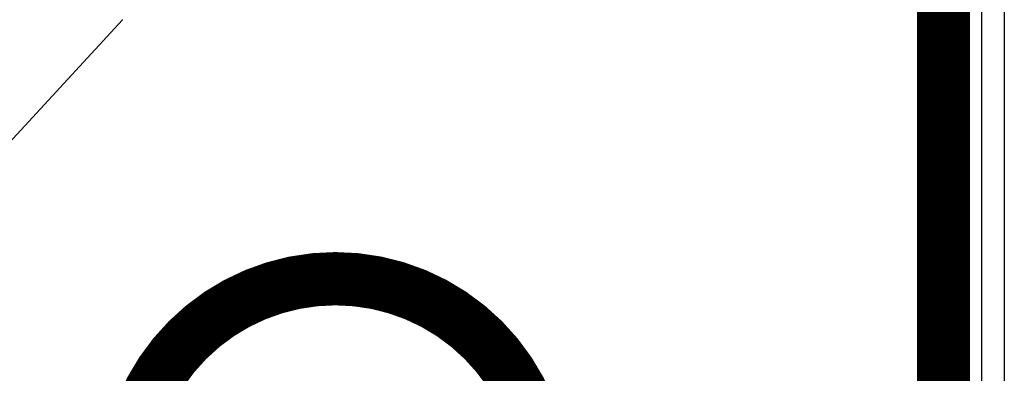
# Model space of a CAD drawing. Extents: x 14 to 1105, y 11 to 610.
# Drawn here: x 107 to 120, y 90 to 95 of the extents above; entities that cross this region are included whole.
import ezdxf

# ---------------------------------------------------------------- set-up
doc = ezdxf.new("R2010")
doc.units = 0
doc.linetypes.add('HIDDENNEW0', pattern=[4.5, 1.5, -1.5, 1.5])
for name, color, linetype in [('5', 7, 'CONTINUOUS'), ('MUOTOVIIVAT', 40, 'HIDDENNEW0'), ('TANGVIIVATNONDEF', 3, 'HIDDENNEW0')]:
    doc.layers.add(name, color=color, linetype=linetype)
doc.styles.get("Standard").update_dxf_attribs({"font": 'monotxt.shx'})
doc.dimstyles.new('DSTYLE1', dxfattribs={"dimtxt": 5, "dimasz": 3, "dimexe": 3, "dimexo": 0, "dimgap": 2, "dimtad": 1, "dimzin": 3, "dimcen": 0.09, "dimazin": 3, "dimtp": 1, "dimtm": 1, "dimtfac": 1, "dimtofl": 0, "dimtmove": 0, "dimatfit": 3})

# ---------------------------------------------------------------- blocks, each defined once
blk = doc.blocks.new('_AH1')
at = {"color": 0, "linetype": 'CONTINUOUS'}
for p, q in [((-1, 0.166667), (0, 0)), ((-1, 0.166667), (-1, -0.166667)), ((0, 0), (-1, -0.166667)), ((0, 0), (-1, 0))]:
    blk.add_line(p, q, dxfattribs=at)
blk = doc.blocks.new('*D8092')
at = {"layer": '5', "color": 1, "linetype": 'CONTINUOUS'}
for p, q in [((72.230643, 94.345317), (72.230643, 36.588238)), ((411.71231, 94.353797), (411.71231, 36.588238)), ((72.230643, 39.588238), (241.97148, 39.588238)), ((411.71231, 39.588238), (241.97148, 39.588238))]:
    blk.add_line(p, q, dxfattribs=at)
at = {"layer": '5', "color": 1, "xscale": 3, "yscale": 3, "zscale": 3, "rotation": 180}
blk.add_blockref('_AH1', (72.230643, 39.588238), dxfattribs=at)
at = {"layer": '5', "color": 1, "xscale": 3, "yscale": 3, "zscale": 3}
blk.add_blockref('_AH1', (411.71231, 39.588238), dxfattribs=at)
at = {"layer": '5', "color": 1, "linetype": 'CONTINUOUS'}
blk.add_text('339', height=5, rotation=360, dxfattribs=at).set_placement((234.47148, 41.589238))

msp = doc.modelspace()

# ---------------------------------------------------------------- linework, layer by layer
at = {"layer": 'MUOTOVIIVAT', "color": 5, "linetype": 'CONTINUOUS'}
msp.add_line((119.88162, 104.34103), (119.88162, 75.04103), dxfattribs=at)
at = {"layer": 'MUOTOVIIVAT', "color": 150, "linetype": 'CONTINUOUS'}
msp.add_line((108.2794, 94.501232), (102.76381, 88.518441), dxfattribs=at)
for points in [[(109.06128, 105.22077, 0), (109.06128, 105.23613, -0.00000001), (109.06128, 105.25055, -0.000000046), (109.06128, 105.26399, -0.000000676)], [(109.06128, 105.04122, -0.000000003), (109.06128, 105.0647)], [(109.06131, 103.34947), (109.06131, 103.39427, -0.000002568), (109.0613, 103.43903, -0.000002643), (109.0613, 103.48376, -0.000002579), (109.0613, 103.52842, -0.000002362), (109.06129, 103.57299, -0.000002207), (109.06129, 103.61746, -0.000002069), (109.06129, 103.66178, -0.000001943), (109.06129, 103.70596, -0.00000179), (109.06128, 103.74996, -0.00000166), (109.06128, 103.79376, -0.000001514), (109.06128, 103.83734, -0.000001386), (109.06128, 103.88068, -0.000001239), (109.06128, 103.92375, -0.000001111), (109.06128, 103.96654, -0.000000962), (109.06128, 104.00901, -0.000000832), (109.06128, 104.05116, -0.00000068), (109.06128, 104.09296, -0.000000545), (109.06128, 104.13438, -0.000000388), (109.06128, 104.17541, -0.000000246), (109.06128, 104.21602, -0.000000081), (109.06128, 104.25618)]]:
    msp.add_lwpolyline(points, format="xyb", dxfattribs=at)
at = {"layer": 'MUOTOVIIVAT', "color": 40, "linetype": 'CONTINUOUS', "const_width": 0.7}
msp.add_lwpolyline([(119.08148, 79.347297), (119.08148, 104.7544)], dxfattribs=at)
msp.add_lwpolyline([(113.83159, 88.34956, 1), (108.33159, 88.34956, 1), (113.83159, 88.34956)], format="xyb", dxfattribs=at)
at = {"layer": 'TANGVIIVATNONDEF', "color": 3, "linetype": 'CONTINUOUS'}
msp.add_line((119.58148, 104.5473), (119.58148, 79.347297), dxfattribs=at)
at = {"layer": 'TANGVIIVATNONDEF', "color": 150, "linetype": 'CONTINUOUS'}
for points in [[(108.03766, 94.724099, 0), (108.03448, 94.727027)], [(109.56128, 104.31074, 0.000000002), (109.56128, 104.28466)], [(109.56128, 104.38606, 0.000000003), (109.56128, 104.36145)], [(109.56128, 104.47906, 0.000000003), (109.56128, 104.45664)], [(108.02159, 94.738908, -0.000000001), (108.01832, 94.74192)], [(109.56128, 103.96975, 0.000000075), (109.56128, 103.93895, 0.000000228), (109.56128, 103.90784, 0.000000363), (109.56128, 103.87646, 0.000000515), (109.56128, 103.8448, 0.000000639), (109.56128, 103.81291, 0.000000771), (109.56128, 103.78079, 0.00000091), (109.56128, 103.74843, 0.000001089), (109.56128, 103.71581, 0.000001157), (109.56128, 103.68315, 0.000001161), (109.56128, 103.65052, 0.000001473), (109.56128, 103.61721, 0.000002038), (109.56129, 103.58297, 0.000001541), (109.56129, 103.55074, 0.000000284), (109.56129, 103.52153, 0.00000262), (109.56129, 103.48387, 0.000005103), (109.5613, 103.42572, 0.000002521), (109.5613, 103.34947, 0.000001298)], [(108.27896, 94.501641, -0.00000109), (108.2788, 94.501788, 0.000021403), (108.27861, 94.501957, 0.000000429), (108.27841, 94.502149, -0.000004117), (108.27817, 94.502364, -0.000000112), (108.27792, 94.502601, 0.000000841), (108.27764, 94.50286, 0.000000027), (108.27733, 94.503141, -0.000000179), (108.277, 94.503445, -0.000000006), (108.27665, 94.503771, 0.000000039), (108.27627, 94.504119)], [(108.00507, 94.754142, -0.000000279), (108.00171, 94.757238, 0.000000066), (107.99833, 94.760354, 0.000001088), (107.99493, 94.763492, -0.000000254), (107.99152, 94.766633, -0.000004269)], [(108.01173, 94.747997, 0.000000071), (108.00841, 94.751062)], [(107.98812, 94.769771, 0.000001014), (107.98464, 94.772979, 0.000016329)], [(107.98105, 94.776281, -0.00000114), (107.97768, 94.779391, -0.000059833)], [(108.27941, 94.50122), (108.27939, 94.501239, 0.024131274)]]:
    msp.add_lwpolyline(points, format="xyb", dxfattribs=at)

# ---------------------------------------------------------------- dimensions: what is measured, and where the dimension line sits
at = {"layer": '5', "color": 1, "linetype": 'CONTINUOUS'}
dim = msp.add_linear_dim(base=(72.230643, 39.588238), p1=(411.71231, 94.353797), p2=(72.230643, 94.345317), angle=180, dimstyle='DSTYLE1', override={"dimblk": '_AH1', "dimsah": 0}, dxfattribs=at)
dim.commit()
dim.dimension.update_dxf_attribs({"geometry": '*D8092', "text_midpoint": (241.97148, 44.089238), "dimtype": 128})

doc.saveas('drawing.dxf')
